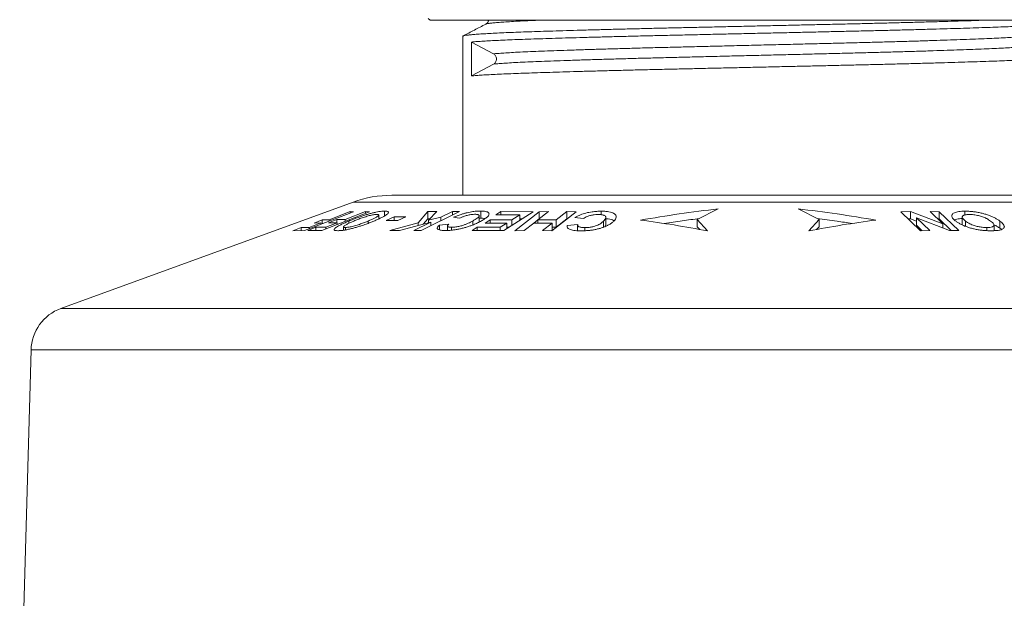
# Model space of a CAD drawing. Units: millimetres. Extents: x -245 to 578, y -263 to 490.
# Drawn here: x 40 to 84, y 285 to 311 of the extents above; entities that cross this region are included whole.
import ezdxf

# ---------------------------------------------------------------- set-up
doc = ezdxf.new("R2010")
doc.units = ezdxf.units.MM

msp = doc.modelspace()

# ---------------------------------------------------------------- linework, layer by layer
at = {"color": 7, "linetype": 'Continuous', "lineweight": 18}
for p, q in [((58.224, 311.005), (58.305, 310.924)), ((58.305, 310.924), (84.852, 310.924)), ((59.745, 310.222), (59.745, 303.226)), ((61.096, 309.448), (60.125, 309.969)), ((60.125, 308.478), (60.125, 309.969)), ((60.125, 308.478), (61.096, 308.998)), ((54.916, 302.924), (42.06, 298.245)), ((56.627, 303.226), (88.863, 303.226)), ((52.774, 301.67), (54.937, 302.501)), ((53.54, 301.673), (55.64, 302.502)), ((54.79, 302.504), (53.87, 302.15)), ((55.46, 302.508), (54.568, 302.156)), ((54.937, 302.501), (54.79, 302.504)), ((54.79, 302.444), (54.79, 302.504)), ((55.64, 302.502), (55.46, 302.508)), ((55.46, 302.431), (55.46, 302.508)), ((56.304, 302.316), (56.304, 302.528)), ((58.201, 302.511), (57.783, 302.007)), ((57.907, 301.668), (59.604, 302.504)), ((58.608, 302.518), (58.201, 302.511)), ((58.201, 302.192), (58.201, 302.511)), ((58.239, 302.124), (58.608, 302.518)), ((59.29, 302.513), (58.777, 302.26)), ((59.604, 302.504), (59.29, 302.513)), ((59.29, 302.349), (59.29, 302.513)), ((60.54, 302.212), (60.54, 302.531)), ((61.414, 302.508), (61.195, 302.367)), ((62.85, 302.503), (61.414, 302.508)), ((61.414, 302.368), (61.414, 302.508)), ((61.553, 301.67), (62.85, 302.503)), ((63.108, 302.503), (62.034, 301.666)), ((63.05, 302.143), (63.519, 302.509)), ((63.519, 302.509), (63.108, 302.503)), ((63.108, 302.189), (63.108, 302.503)), ((63.662, 301.665), (64.736, 302.502)), ((64.325, 302.509), (63.856, 302.143)), ((64.736, 302.502), (64.325, 302.509)), ((64.325, 302.19), (64.325, 302.509)), ((65.836, 302.371), (65.836, 302.523)), ((70.986, 302.627), (70.066, 302.156)), ((75.423, 302.156), (74.504, 302.627)), ((79.455, 302.506), (79.026, 302.499)), ((79.026, 302.499), (79.896, 301.666)), ((80.878, 301.963), (79.455, 302.506)), ((79.455, 302.187), (79.455, 302.506)), ((80.311, 302.507), (80.878, 301.963)), ((80.708, 302.502), (80.311, 302.507)), ((81.578, 301.668), (80.708, 302.502)), ((80.708, 302.183), (80.708, 302.502)), ((81.844, 302.359), (81.844, 302.523)), ((53.564, 302.143), (53.198, 302.003)), ((53.87, 302.15), (53.564, 302.143)), ((53.564, 301.973), (53.564, 302.143)), ((54.196, 302.155), (53.84, 302.015)), ((53.87, 302.091), (53.87, 302.15)), ((54.568, 302.156), (54.196, 302.155)), ((54.196, 302.015), (54.196, 302.155)), ((54.568, 302.079), (54.568, 302.156)), ((54.731, 301.991), (54.731, 302.088)), ((55.587, 301.991), (55.587, 302.092)), ((56.045, 302.183), (56.045, 302.356)), ((56.73, 302.281), (56.376, 302.122)), ((56.376, 302.122), (56.881, 302.119)), ((57.234, 302.279), (56.73, 302.281)), ((56.73, 302.12), (56.73, 302.281)), ((56.881, 302.119), (57.234, 302.279)), ((56.959, 301.68), (58.346, 302.047)), ((58.346, 302.047), (57.593, 301.676)), ((58.007, 301.957), (58.201, 302.192)), ((58.201, 302.192), (58.304, 302.194)), ((58.777, 302.26), (58.239, 302.124)), ((58.239, 302.019), (58.239, 302.124)), ((58.346, 301.884), (58.346, 302.047)), ((58.777, 302.096), (58.777, 302.26)), ((59.344, 302.26), (59.588, 302.213)), ((60.184, 301.917), (60.184, 302.092)), ((60.47, 302.048), (60.47, 302.319)), ((60.47, 302.21), (60.54, 302.212)), ((60.949, 302.142), (60.731, 302.002)), ((61.897, 302.143), (60.949, 302.142)), ((60.949, 302.002), (60.949, 302.142)), ((61.195, 302.367), (62.25, 302.369)), ((62.25, 302.369), (61.897, 302.143)), ((61.897, 301.891), (61.897, 302.143)), ((62.25, 302.118), (62.25, 302.369)), ((62.25, 302.186), (62.356, 302.185)), ((62.874, 302.001), (63.05, 302.139)), ((63.856, 302.143), (63.05, 302.143)), ((63.05, 302.001), (63.05, 302.143)), ((63.856, 301.823), (64.325, 302.19)), ((63.856, 301.823), (63.856, 302.143)), ((64.325, 302.19), (64.335, 302.19)), ((64.68, 302.244), (65.048, 302.199)), ((65.934, 301.816), (65.934, 302.084)), ((66.038, 301.935), (66.038, 302.255)), ((70.066, 302.156), (70.52, 301.655)), ((70.066, 301.836), (70.066, 302.156)), ((74.969, 301.655), (75.423, 302.156)), ((75.423, 301.836), (75.423, 302.156)), ((79.354, 302.185), (79.455, 302.187)), ((79.455, 302.187), (79.712, 302.089)), ((80.294, 301.671), (79.712, 302.228)), ((79.712, 302.228), (81.162, 301.673)), ((79.712, 301.909), (79.712, 302.228)), ((80.648, 302.184), (80.708, 302.183)), ((80.708, 302.183), (81.241, 301.672)), ((81.726, 302.266), (81.726, 301.947)), ((81.876, 301.856), (81.876, 302.085)), ((83.384, 301.771), (83.384, 302.09)), ((52.638, 301.804), (52.272, 301.663)), ((52.272, 301.663), (52.774, 301.67)), ((52.992, 301.813), (52.638, 301.804)), ((52.638, 301.668), (52.638, 301.804)), ((53.284, 301.817), (52.929, 301.676)), ((52.929, 301.676), (53.54, 301.673)), ((53.504, 302.01), (52.992, 301.813)), ((52.992, 301.753), (52.992, 301.813)), ((53.198, 302.003), (53.504, 302.01)), ((53.715, 301.819), (53.284, 301.817)), ((53.284, 301.674), (53.284, 301.817)), ((53.504, 301.95), (53.504, 302.01)), ((54.212, 302.015), (53.715, 301.819)), ((53.715, 301.742), (53.715, 301.819)), ((53.84, 302.015), (54.212, 302.015)), ((54.212, 301.938), (54.212, 302.015)), ((54.499, 301.837), (54.499, 301.686)), ((54.587, 301.7), (54.587, 301.81)), ((57.783, 302.007), (56.536, 301.675)), ((56.536, 301.675), (56.959, 301.68)), ((57.593, 301.676), (57.907, 301.668)), ((57.783, 301.898), (57.783, 302.007)), ((59.138, 301.957), (58.723, 301.914)), ((58.723, 301.699), (58.723, 301.914)), ((59.075, 301.878), (59.075, 301.677)), ((59.25, 301.689), (59.25, 301.818)), ((60.372, 301.816), (60.153, 301.675)), ((60.153, 301.675), (61.553, 301.67)), ((61.391, 301.817), (60.372, 301.816)), ((60.372, 301.674), (60.372, 301.816)), ((60.731, 302.002), (61.678, 302.002)), ((61.678, 302.002), (61.391, 301.817)), ((61.391, 301.671), (61.391, 301.817)), ((61.678, 301.751), (61.678, 302.002)), ((61.678, 301.823), (61.792, 301.823)), ((62.034, 301.666), (62.446, 301.672)), ((62.446, 301.672), (62.868, 302.001)), ((62.868, 302.001), (63.674, 302.001)), ((63.674, 302.001), (63.251, 301.671)), ((63.251, 301.671), (63.662, 301.665)), ((63.653, 301.666), (63.674, 301.682)), ((63.674, 301.682), (63.674, 302.001)), ((63.674, 301.824), (63.856, 301.823)), ((64.807, 301.941), (64.339, 301.894)), ((64.339, 301.835), (64.339, 301.894)), ((64.801, 301.912), (64.801, 301.663)), ((65.12, 301.664), (65.12, 301.803)), ((70.175, 301.716), (70.066, 301.836)), ((75.423, 301.836), (75.315, 301.716)), ((79.712, 301.909), (79.965, 301.667)), ((79.896, 301.666), (80.294, 301.671)), ((80.878, 301.782), (80.878, 301.963)), ((81.162, 301.673), (81.578, 301.668)), ((82.806, 301.668), (82.806, 301.807)), ((83.125, 301.666), (83.125, 301.914)), ((83.578, 301.828), (83.578, 301.879)), ((40.745, 296.421), (40.245, 278.526))]:
    msp.add_line(p, q, dxfattribs=at)
at = {"color": 8, "linetype": 'Continuous', "lineweight": 18}
for p, q in [((90.573, 302.924), (54.916, 302.924)), ((103.43, 298.245), (42.06, 298.245)), ((104.745, 296.421), (40.745, 296.421))]:
    msp.add_line(p, q, dxfattribs=at)
at = {"color": 7, "linetype": 'Continuous', "lineweight": 18}
for centre, radius, start, end in [((56.627, 298.226), 5, 90, 110), ((42.744, 296.365), 2, 110, 178.3996)]:
    msp.add_arc(centre, radius, start, end, dxfattribs=at)
for points, knots in [([(59.748, 310.222), (59.75, 310.227), (59.756, 310.238), (59.826, 310.255), (59.945, 310.273), (60.115, 310.292), (60.333, 310.31), (60.596, 310.328), (60.905, 310.346), (61.257, 310.364), (61.648, 310.381), (62.074, 310.398), (62.534, 310.415), (63.032, 310.432), (63.572, 310.449), (64.151, 310.467), (64.769, 310.485), (65.418, 310.503), (66.094, 310.521), (66.793, 310.539), (67.512, 310.557), (68.244, 310.574), (68.991, 310.591), (69.752, 310.608), (70.529, 310.626), (71.317, 310.643), (72.11, 310.661), (72.901, 310.679), (73.686, 310.697), (74.466, 310.715), (75.242, 310.732), (76.01, 310.749), (76.767, 310.766), (77.51, 310.783), (78.238, 310.801), (78.95, 310.819), (79.641, 310.837), (80.308, 310.855), (80.945, 310.873), (81.549, 310.891), (82.095, 310.908), (82.422, 310.919), (82.574, 310.924)], [0, 0, 0, 0, 0.022369, 0.048005, 0.073801, 0.099848, 0.125205, 0.150571, 0.175896, 0.201134, 0.226237, 0.250718, 0.275086, 0.29963, 0.324333, 0.349659, 0.375058, 0.400482, 0.425882, 0.451211, 0.47642, 0.501465, 0.526275, 0.551209, 0.576319, 0.601562, 0.626891, 0.651804, 0.676709, 0.701558, 0.726309, 0.751417, 0.77633, 0.801246, 0.826355, 0.851612, 0.876972, 0.902386, 0.927751, 0.953074, 0.978308, 1, 1, 1, 1]), ([(60.757, 310.755), (60.59, 310.669), (60.257, 310.495), (59.923, 310.321), (59.756, 310.234)], [0, 0, 0, 0, 0.499429, 1, 1, 1, 1]), ([(85.728, 310.795), (85.724, 310.792), (85.711, 310.783), (85.638, 310.769), (85.511, 310.751), (85.332, 310.733), (85.106, 310.715), (84.833, 310.697), (84.515, 310.679), (84.155, 310.661), (83.754, 310.644), (83.317, 310.627), (82.845, 310.61), (82.338, 310.593), (81.794, 310.575), (81.211, 310.558), (80.591, 310.54), (79.936, 310.522), (79.255, 310.504), (78.551, 310.486), (77.83, 310.468), (77.093, 310.451), (76.343, 310.434), (75.578, 310.417), (74.799, 310.399), (74.008, 310.381), (73.21, 310.363), (72.414, 310.345), (71.625, 310.328), (70.846, 310.31), (70.078, 310.293), (69.319, 310.275), (68.57, 310.259), (67.83, 310.241), (67.105, 310.224), (66.397, 310.206), (65.71, 310.188), (65.049, 310.17), (64.418, 310.152), (63.82, 310.134), (63.258, 310.116), (62.734, 310.099), (62.25, 310.082), (61.807, 310.065), (61.404, 310.048), (61.043, 310.03), (60.721, 310.013), (60.442, 309.995), (60.249, 309.98), (60.154, 309.972), (60.125, 309.969)], [0, 0, 0, 0, 0.010292, 0.031653, 0.053134, 0.074695, 0.096296, 0.117848, 0.139357, 0.160783, 0.182087, 0.203231, 0.223962, 0.244853, 0.265871, 0.286979, 0.30857, 0.330175, 0.35175, 0.373257, 0.394654, 0.415903, 0.43703, 0.458252, 0.479618, 0.501087, 0.522621, 0.544179, 0.565335, 0.586436, 0.607444, 0.628323, 0.649465, 0.670674, 0.69204, 0.713525, 0.735088, 0.756689, 0.778287, 0.799794, 0.821216, 0.842515, 0.863652, 0.884767, 0.905667, 0.926691, 0.947802, 0.968964, 0.990567, 1, 1, 1, 1]), ([(60.877, 310.924), (60.876, 310.919), (60.873, 310.899), (60.857, 310.856), (60.82, 310.797), (60.78, 310.77), (60.757, 310.756)], [0, 0, 0, 0, 0.062281, 0.241723, 0.578269, 1, 1, 1, 1]), ([(61.096, 308.998), (61.114, 309.01), (61.149, 309.032), (61.192, 309.085), (61.222, 309.149), (61.232, 309.224), (61.222, 309.299), (61.191, 309.363), (61.149, 309.415), (61.113, 309.437), (61.096, 309.448)], [0, 0, 0, 0, 0.116978, 0.230048, 0.366624, 0.500052, 0.636622, 0.770044, 0.884558, 1, 1, 1, 1]), ([(60.125, 308.478), (60.194, 308.484), (60.331, 308.496), (60.597, 308.514), (60.905, 308.532), (61.257, 308.55), (61.648, 308.567), (62.074, 308.584), (62.534, 308.601), (63.032, 308.618), (63.572, 308.635), (64.151, 308.653), (64.769, 308.671), (65.418, 308.689), (66.094, 308.707), (66.793, 308.725), (67.512, 308.743), (68.244, 308.76), (68.991, 308.777), (69.752, 308.794), (70.529, 308.812), (71.317, 308.829), (72.11, 308.847), (72.901, 308.865), (73.686, 308.883), (74.466, 308.901), (75.242, 308.918), (76.01, 308.935), (76.767, 308.952), (77.51, 308.969), (78.238, 308.987), (78.95, 309.005), (79.641, 309.023), (80.308, 309.041), (80.945, 309.059), (81.55, 309.077), (82.119, 309.095), (82.65, 309.112), (83.14, 309.129), (83.588, 309.146), (83.997, 309.163), (84.368, 309.18), (84.701, 309.198), (84.992, 309.216), (85.239, 309.234), (85.438, 309.252), (85.589, 309.27), (85.691, 309.288), (85.742, 309.305), (85.754, 309.318), (85.733, 309.325), (85.729, 309.327)], [0, 0, 0, 0, 0.020939, 0.041884, 0.062796, 0.083636, 0.104365, 0.124579, 0.144701, 0.164968, 0.185366, 0.206279, 0.227252, 0.248245, 0.269219, 0.290134, 0.31095, 0.33163, 0.352118, 0.372706, 0.393441, 0.414285, 0.4352, 0.455772, 0.476336, 0.496856, 0.517293, 0.538025, 0.558598, 0.579171, 0.599905, 0.620761, 0.641701, 0.662687, 0.683632, 0.704542, 0.725378, 0.746102, 0.766676, 0.786802, 0.807077, 0.827482, 0.84798, 0.868954, 0.889947, 0.91092, 0.931832, 0.952644, 0.973319, 0.993849, 1, 1, 1, 1]), ([(56.304, 302.528), (56.268, 302.527), (56.194, 302.524), (56.064, 302.508), (55.922, 302.481), (55.778, 302.448), (55.626, 302.407), (55.467, 302.36), (55.306, 302.307), (55.125, 302.244), (54.931, 302.17), (54.798, 302.115), (54.731, 302.088)], [0, 0, 0, 0, 0.1095879, 0.2187697, 0.3060858, 0.393391, 0.4805491, 0.5676858, 0.6576907, 0.7477549, 0.8737101, 1, 1, 1, 1]), ([(55.834, 302.09), (55.888, 302.113), (55.996, 302.159), (56.143, 302.228), (56.268, 302.292), (56.363, 302.35), (56.43, 302.401), (56.469, 302.445), (56.479, 302.481), (56.457, 302.506), (56.405, 302.524), (56.342, 302.527), (56.304, 302.528)], [0, 0, 0, 0, 0.106541, 0.213228, 0.319208, 0.412411, 0.505539, 0.599016, 0.692435, 0.781186, 0.870052, 1, 1, 1, 1]), ([(60.54, 302.531), (60.486, 302.53), (60.379, 302.529), (60.215, 302.512), (60.064, 302.487), (59.932, 302.459), (59.802, 302.425), (59.657, 302.38), (59.502, 302.325), (59.397, 302.282), (59.344, 302.26)], [0, 0, 0, 0, 0.153714, 0.306786, 0.407241, 0.5077, 0.608023, 0.708467, 0.854045, 1, 1, 1, 1]), ([(60.563, 302.096), (60.612, 302.124), (60.71, 302.181), (60.814, 302.259), (60.877, 302.326), (60.904, 302.383), (60.899, 302.433), (60.863, 302.474), (60.794, 302.505), (60.691, 302.526), (60.595, 302.53), (60.54, 302.531)], [0, 0, 0, 0, 0.1380358, 0.2756541, 0.3776002, 0.4794289, 0.5818002, 0.6841024, 0.7795685, 0.8750851, 1, 1, 1, 1]), ([(65.836, 302.523), (65.771, 302.522), (65.641, 302.519), (65.458, 302.501), (65.299, 302.475), (65.166, 302.445), (65.042, 302.408), (64.916, 302.363), (64.793, 302.307), (64.717, 302.265), (64.68, 302.244)], [0, 0, 0, 0, 0.152073, 0.303409, 0.406752, 0.510067, 0.613203, 0.71644, 0.858037, 1, 1, 1, 1]), ([(66.393, 302.091), (66.418, 302.119), (66.469, 302.177), (66.503, 302.256), (66.498, 302.323), (66.463, 302.38), (66.396, 302.429), (66.302, 302.47), (66.183, 302.499), (66.061, 302.515), (65.943, 302.522), (65.872, 302.523), (65.836, 302.523)], [0, 0, 0, 0, 0.138539, 0.276625, 0.378575, 0.480421, 0.582824, 0.685122, 0.779042, 0.872989, 0.936439, 1, 1, 1, 1]), ([(67.569, 302.134), (68.136, 302.228), (69.272, 302.417), (70.414, 302.557), (70.986, 302.627)], [0, 0, 0, 0, 0.499818, 1, 1, 1, 1]), ([(74.504, 302.627), (75.075, 302.557), (76.217, 302.417), (77.353, 302.228), (77.921, 302.134)], [0, 0, 0, 0, 0.499803, 1, 1, 1, 1]), ([(81.844, 302.523), (81.797, 302.522), (81.704, 302.52), (81.577, 302.508), (81.465, 302.488), (81.376, 302.459), (81.311, 302.421), (81.272, 302.376), (81.257, 302.322), (81.276, 302.257), (81.325, 302.192), (81.387, 302.132), (81.432, 302.098), (81.454, 302.08)], [0, 0, 0, 0, 0.0868539, 0.1738736, 0.2602321, 0.3480918, 0.4359572, 0.5235537, 0.6111426, 0.7248306, 0.8387193, 0.9193185, 1, 1, 1, 1]), ([(83.384, 302.09), (83.35, 302.114), (83.283, 302.16), (83.162, 302.23), (83.028, 302.294), (82.88, 302.352), (82.726, 302.401), (82.561, 302.444), (82.392, 302.478), (82.226, 302.502), (82.04, 302.52), (81.917, 302.522), (81.844, 302.523)], [0, 0, 0, 0, 0.10836, 0.216861, 0.324618, 0.416829, 0.50901, 0.601452, 0.693837, 0.781862, 0.869978, 1, 1, 1, 1]), ([(54.731, 302.088), (54.675, 302.064), (54.564, 302.017), (54.411, 301.947), (54.284, 301.883), (54.188, 301.827), (54.121, 301.779), (54.084, 301.739), (54.075, 301.707), (54.097, 301.685), (54.148, 301.669), (54.21, 301.667), (54.246, 301.666)], [0, 0, 0, 0, 0.109708, 0.219553, 0.328607, 0.421287, 0.513893, 0.606834, 0.699747, 0.788379, 0.877126, 1, 1, 1, 1]), ([(54.587, 301.81), (54.57, 301.811), (54.537, 301.812), (54.506, 301.821), (54.497, 301.835), (54.505, 301.859), (54.553, 301.9), (54.662, 301.96), (54.802, 302.025), (54.905, 302.069), (54.957, 302.091)], [0, 0, 0, 0, 0.096511, 0.192642, 0.271346, 0.350101, 0.506657, 0.672093, 0.835786, 1, 1, 1, 1]), ([(55.587, 302.092), (55.533, 302.07), (55.425, 302.026), (55.275, 301.97), (55.144, 301.926), (55.037, 301.893), (54.931, 301.864), (54.833, 301.841), (54.747, 301.824), (54.661, 301.812), (54.615, 301.811), (54.587, 301.81)], [0, 0, 0, 0, 0.163548, 0.326533, 0.420082, 0.513461, 0.607699, 0.70187, 0.786431, 0.870997, 1, 1, 1, 1]), ([(54.957, 302.091), (55.014, 302.115), (55.127, 302.161), (55.283, 302.22), (55.418, 302.266), (55.526, 302.3), (55.632, 302.329), (55.731, 302.354), (55.818, 302.371), (55.898, 302.382), (55.939, 302.384), (55.961, 302.384)], [0, 0, 0, 0, 0.1711952, 0.341669, 0.4359969, 0.5301218, 0.6250597, 0.7199178, 0.806892, 0.8939167, 1, 1, 1, 1]), ([(55.272, 301.879), (55.346, 301.904), (55.482, 301.95), (55.668, 302.022), (55.779, 302.067), (55.834, 302.09)], [0, 0, 0, 0, 0.372592, 0.684641, 1, 1, 1, 1]), ([(55.961, 302.384), (55.977, 302.384), (56.008, 302.382), (56.038, 302.373), (56.048, 302.357), (56.036, 302.33), (55.995, 302.293), (55.928, 302.252), (55.847, 302.209), (55.733, 302.155), (55.636, 302.113), (55.587, 302.092)], [0, 0, 0, 0, 0.087867, 0.175452, 0.264012, 0.352644, 0.511137, 0.601417, 0.691783, 0.845641, 1, 1, 1, 1]), ([(58.974, 301.675), (59.025, 301.675), (59.126, 301.677), (59.288, 301.69), (59.452, 301.714), (59.608, 301.743), (59.765, 301.78), (59.92, 301.823), (60.07, 301.873), (60.235, 301.935), (60.402, 302.01), (60.51, 302.067), (60.563, 302.096)], [0, 0, 0, 0, 0.103708, 0.206975, 0.29281, 0.378621, 0.46425, 0.549875, 0.640687, 0.731606, 0.865618, 1, 1, 1, 1]), ([(60.184, 302.092), (60.121, 302.059), (60.026, 302.008), (59.873, 301.943), (59.734, 301.894), (59.598, 301.859), (59.483, 301.837), (59.398, 301.825), (59.32, 301.819), (59.273, 301.818), (59.25, 301.818)], [0, 0, 0, 0, 0.260859, 0.393793, 0.526013, 0.683073, 0.762225, 0.841333, 0.920564, 1, 1, 1, 1]), ([(59.588, 302.213), (59.626, 302.229), (59.7, 302.26), (59.829, 302.308), (59.979, 302.351), (60.135, 302.381), (60.234, 302.388), (60.279, 302.388), (60.286, 302.388)], [0, 0, 0, 0, 0.182609, 0.364495, 0.570164, 0.776869, 0.96662, 1, 1, 1, 1]), ([(60.286, 302.388), (60.308, 302.388), (60.353, 302.386), (60.408, 302.378), (60.446, 302.362), (60.473, 302.337), (60.472, 302.301), (60.434, 302.257), (60.376, 302.21), (60.293, 302.155), (60.22, 302.113), (60.184, 302.092)], [0, 0, 0, 0, 0.081724, 0.163071, 0.245438, 0.327853, 0.47292, 0.578245, 0.683892, 0.841791, 1, 1, 1, 1]), ([(60.54, 302.212), (60.585, 302.211), (60.654, 302.21), (60.706, 302.2), (60.725, 302.196)], [0, 0, 0, 0, 0.642511, 1, 1, 1, 1]), ([(64.956, 301.659), (65.017, 301.66), (65.14, 301.663), (65.321, 301.677), (65.492, 301.701), (65.646, 301.731), (65.791, 301.768), (65.929, 301.812), (66.054, 301.862), (66.182, 301.926), (66.297, 302.003), (66.361, 302.061), (66.393, 302.091)], [0, 0, 0, 0, 0.1029039, 0.2054507, 0.2902976, 0.3751248, 0.4596804, 0.5442302, 0.63621, 0.728292, 0.8639413, 1, 1, 1, 1]), ([(65.048, 302.199), (65.075, 302.215), (65.129, 302.248), (65.234, 302.296), (65.368, 302.34), (65.525, 302.371), (65.637, 302.379), (65.691, 302.379), (65.698, 302.379)], [0, 0, 0, 0, 0.186053, 0.371443, 0.576214, 0.781748, 0.972023, 1, 1, 1, 1]), ([(65.934, 302.084), (65.898, 302.051), (65.843, 302), (65.735, 301.934), (65.626, 301.884), (65.503, 301.848), (65.39, 301.825), (65.275, 301.809), (65.184, 301.804), (65.126, 301.804), (65.12, 301.803)], [0, 0, 0, 0, 0.259564, 0.39174, 0.523295, 0.679216, 0.757611, 0.83594, 0.982888, 1, 1, 1, 1]), ([(65.698, 302.379), (65.726, 302.379), (65.781, 302.378), (65.857, 302.37), (65.921, 302.357), (65.986, 302.333), (66.03, 302.3), (66.042, 302.259), (66.032, 302.211), (65.998, 302.153), (65.956, 302.107), (65.934, 302.084)], [0, 0, 0, 0, 0.078504, 0.156746, 0.235916, 0.315179, 0.456928, 0.555448, 0.654275, 0.826922, 1, 1, 1, 1]), ([(66.038, 302.195), (66.076, 302.192), (66.165, 302.184), (66.278, 302.157), (66.359, 302.129), (66.39, 302.108), (66.397, 302.103)], [0, 0, 0, 0, 0.239145, 0.569011, 0.89896, 1, 1, 1, 1]), ([(70.52, 301.655), (70.03, 301.746), (69.049, 301.929), (68.062, 302.065), (67.569, 302.134)], [0, 0, 0, 0, 0.499837, 1, 1, 1, 1]), ([(70.154, 302.201), (69.905, 302.17), (69.389, 302.107), (68.877, 302.024), (68.612, 301.981)], [0, 0, 0, 0, 0.484581, 1, 1, 1, 1]), ([(77.921, 302.134), (77.428, 302.065), (76.442, 301.929), (75.46, 301.746), (74.969, 301.655)], [0, 0, 0, 0, 0.4998247, 1, 1, 1, 1]), ([(76.876, 301.981), (76.656, 302.017), (76.145, 302.101), (75.631, 302.164), (75.338, 302.2)], [0, 0, 0, 0, 0.429518, 1, 1, 1, 1]), ([(81.383, 302.138), (81.387, 302.14), (81.413, 302.155), (81.489, 302.174), (81.6, 302.192), (81.683, 302.199), (81.725, 302.2), (81.726, 302.2)], [0, 0, 0, 0, 0.05189, 0.382723, 0.713733, 0.991759, 1, 1, 1, 1]), ([(81.454, 302.08), (81.488, 302.056), (81.557, 302.009), (81.681, 301.938), (81.82, 301.874), (81.973, 301.819), (82.131, 301.771), (82.3, 301.731), (82.472, 301.7), (82.64, 301.68), (82.819, 301.665), (82.936, 301.664), (83.002, 301.663)], [0, 0, 0, 0, 0.110887, 0.221919, 0.33211, 0.425489, 0.51878, 0.612437, 0.706013, 0.793847, 0.881783, 1, 1, 1, 1]), ([(81.876, 302.085), (81.848, 302.107), (81.791, 302.152), (81.742, 302.21), (81.724, 302.256), (81.728, 302.291), (81.753, 302.322), (81.796, 302.347), (81.857, 302.365), (81.936, 302.377), (82.002, 302.379), (82.038, 302.38)], [0, 0, 0, 0, 0.165437, 0.330219, 0.426521, 0.522586, 0.61952, 0.716359, 0.804644, 0.892963, 1, 1, 1, 1]), ([(82.806, 301.807), (82.773, 301.807), (82.708, 301.808), (82.579, 301.818), (82.419, 301.844), (82.266, 301.885), (82.151, 301.928), (82.053, 301.973), (81.96, 302.026), (81.904, 302.065), (81.876, 302.085)], [0, 0, 0, 0, 0.092683, 0.185047, 0.341796, 0.498177, 0.600875, 0.703807, 0.851721, 1, 1, 1, 1]), ([(82.038, 302.38), (82.07, 302.379), (82.133, 302.378), (82.235, 302.369), (82.341, 302.353), (82.473, 302.325), (82.598, 302.288), (82.707, 302.245), (82.799, 302.203), (82.891, 302.151), (82.948, 302.111), (82.976, 302.091)], [0, 0, 0, 0, 0.089534, 0.17876, 0.268893, 0.359101, 0.521867, 0.612592, 0.703477, 0.851537, 1, 1, 1, 1]), ([(82.976, 302.091), (83.004, 302.069), (83.058, 302.026), (83.107, 301.97), (83.126, 301.926), (83.124, 301.892), (83.102, 301.863), (83.048, 301.833), (82.95, 301.811), (82.851, 301.808), (82.806, 301.807)], [0, 0, 0, 0, 0.160775, 0.321009, 0.415927, 0.51065, 0.606478, 0.702167, 0.865479, 1, 1, 1, 1]), ([(83.578, 301.879), (83.566, 301.904), (83.544, 301.95), (83.471, 302.022), (83.413, 302.067), (83.384, 302.09)], [0, 0, 0, 0, 0.369871, 0.683228, 1, 1, 1, 1]), ([(54.246, 301.666), (54.267, 301.666), (54.31, 301.667), (54.386, 301.672), (54.471, 301.681), (54.535, 301.691), (54.568, 301.696)], [0, 0, 0, 0, 0.249785, 0.499726, 0.748016, 1, 1, 1, 1]), ([(54.568, 301.696), (54.618, 301.706), (54.72, 301.724), (54.886, 301.765), (55.05, 301.81), (55.176, 301.848), (55.25, 301.872), (55.272, 301.879)], [0, 0, 0, 0, 0.23751, 0.484803, 0.695645, 0.91103, 1, 1, 1, 1]), ([(58.723, 301.914), (58.693, 301.887), (58.648, 301.846), (58.619, 301.796), (58.623, 301.774), (58.624, 301.763)], [0, 0, 0, 0, 0.486104, 0.739722, 1, 1, 1, 1]), ([(58.624, 301.763), (58.633, 301.749), (58.65, 301.725), (58.711, 301.7), (58.785, 301.685), (58.874, 301.676), (58.941, 301.675), (58.974, 301.675)], [0, 0, 0, 0, 0.249071, 0.440222, 0.636805, 0.816984, 1, 1, 1, 1]), ([(59.25, 301.818), (59.229, 301.818), (59.186, 301.819), (59.123, 301.828), (59.077, 301.85), (59.069, 301.89), (59.102, 301.928), (59.132, 301.952), (59.138, 301.957)], [0, 0, 0, 0, 0.128316, 0.256301, 0.47209, 0.686986, 0.93135, 1, 1, 1, 1]), ([(64.339, 301.894), (64.336, 301.867), (64.33, 301.827), (64.358, 301.777), (64.39, 301.755), (64.406, 301.744)], [0, 0, 0, 0, 0.485864, 0.739679, 1, 1, 1, 1]), ([(64.406, 301.744), (64.429, 301.733), (64.477, 301.71), (64.577, 301.685), (64.697, 301.669), (64.824, 301.66), (64.914, 301.659), (64.956, 301.659)], [0, 0, 0, 0, 0.202304, 0.410213, 0.612881, 0.820965, 1, 1, 1, 1]), ([(65.12, 301.803), (65.093, 301.804), (65.04, 301.805), (64.968, 301.811), (64.906, 301.824), (64.846, 301.845), (64.801, 301.88), (64.799, 301.917), (64.806, 301.937), (64.807, 301.941)], [0, 0, 0, 0, 0.125785, 0.251219, 0.378179, 0.505218, 0.724096, 0.958036, 1, 1, 1, 1]), ([(66.001, 301.843), (66.018, 301.869), (66.038, 301.9), (66.037, 301.93), (66.037, 301.935)], [0, 0, 0, 0, 0.811396, 1, 1, 1, 1]), ([(81.728, 301.947), (81.728, 301.94), (81.727, 301.93), (81.732, 301.92), (81.734, 301.917)], [0, 0, 0, 0, 0.695473, 1, 1, 1, 1]), ([(83.002, 301.663), (83.039, 301.664), (83.111, 301.665), (83.248, 301.672), (83.332, 301.686), (83.388, 301.695)], [0, 0, 0, 0, 0.249893, 0.499962, 1, 1, 1, 1]), ([(83.13, 301.924), (83.176, 301.9), (83.272, 301.85), (83.345, 301.798), (83.384, 301.771)], [0, 0, 0, 0, 0.473071, 1, 1, 1, 1]), ([(83.384, 301.771), (83.408, 301.753), (83.432, 301.735), (83.452, 301.717), (83.452, 301.716)], [0, 0, 0, 0, 0.974117, 1, 1, 1, 1]), ([(83.388, 301.695), (83.422, 301.705), (83.489, 301.724), (83.546, 301.764), (83.585, 301.814), (83.58, 301.855), (83.578, 301.879)], [0, 0, 0, 0, 0.243867, 0.465752, 0.693565, 1, 1, 1, 1])]:
    msp.add_open_spline(points, degree=3, knots=knots, dxfattribs=at)
at = {"color": 8, "linetype": 'Continuous', "lineweight": 18}
for points, knots in [([(63.033, 310.924), (62.926, 310.92), (62.653, 310.909), (62.267, 310.891), (61.879, 310.87), (61.55, 310.85), (61.278, 310.83), (61.06, 310.81), (60.899, 310.79), (60.796, 310.772), (60.772, 310.76), (60.762, 310.755)], [0, 0, 0, 0, 0.077675, 0.199796, 0.322779, 0.440694, 0.558838, 0.676932, 0.794697, 0.91186, 1, 1, 1, 1]), ([(84.73, 310.273), (84.729, 310.272), (84.724, 310.265), (84.663, 310.251), (84.541, 310.232), (84.357, 310.212), (84.116, 310.191), (83.815, 310.17), (83.452, 310.149), (83.037, 310.129), (82.573, 310.109), (82.06, 310.089), (81.507, 310.069), (80.916, 310.049), (80.294, 310.029), (79.635, 310.009), (78.944, 309.988), (78.226, 309.968), (77.487, 309.949), (76.729, 309.93), (75.943, 309.91), (75.127, 309.89), (74.28, 309.87), (73.421, 309.849), (72.557, 309.828), (71.695, 309.807), (70.854, 309.786), (70.039, 309.766), (69.254, 309.747), (68.486, 309.728), (67.735, 309.709), (67.003, 309.689), (66.294, 309.669), (65.614, 309.649), (64.957, 309.628), (64.331, 309.608), (63.742, 309.587), (63.201, 309.567), (62.709, 309.547), (62.266, 309.527), (61.879, 309.506), (61.551, 309.486), (61.288, 309.467), (61.157, 309.454), (61.096, 309.448)], [0, 0, 0, 0, 0.002762, 0.026541, 0.050477, 0.074517, 0.098603, 0.123823, 0.148968, 0.173972, 0.198773, 0.223478, 0.248398, 0.272344, 0.296388, 0.320476, 0.344548, 0.368551, 0.392426, 0.416121, 0.439687, 0.464575, 0.489641, 0.514822, 0.540055, 0.565273, 0.590413, 0.614277, 0.637957, 0.661529, 0.685295, 0.709222, 0.733256, 0.757341, 0.781419, 0.806576, 0.831598, 0.856426, 0.881119, 0.906016, 0.931088, 0.955128, 0.979214, 1, 1, 1, 1]), ([(84.726, 309.848), (84.733, 309.846), (84.755, 309.836), (84.735, 309.821), (84.667, 309.801), (84.54, 309.782), (84.357, 309.762), (84.116, 309.741), (83.815, 309.72), (83.452, 309.699), (83.037, 309.679), (82.573, 309.659), (82.06, 309.639), (81.507, 309.619), (80.916, 309.599), (80.294, 309.579), (79.635, 309.559), (78.944, 309.538), (78.226, 309.518), (77.487, 309.499), (76.729, 309.48), (75.943, 309.46), (75.127, 309.44), (74.28, 309.42), (73.421, 309.399), (72.557, 309.378), (71.695, 309.357), (70.854, 309.336), (70.039, 309.316), (69.254, 309.297), (68.486, 309.278), (67.735, 309.259), (67.003, 309.239), (66.294, 309.219), (65.614, 309.199), (64.957, 309.178), (64.331, 309.158), (63.742, 309.137), (63.201, 309.117), (62.709, 309.097), (62.266, 309.077), (61.879, 309.056), (61.551, 309.036), (61.288, 309.017), (61.157, 309.004), (61.096, 308.998)], [0, 0, 0, 0, 0.010447, 0.033305, 0.056356, 0.079559, 0.102863, 0.126211, 0.150659, 0.175033, 0.199271, 0.223313, 0.247261, 0.271418, 0.29463, 0.317939, 0.341288, 0.364624, 0.387891, 0.411035, 0.434004, 0.456849, 0.480974, 0.505272, 0.529682, 0.554142, 0.578588, 0.602958, 0.626091, 0.649046, 0.671896, 0.694934, 0.718128, 0.741426, 0.764773, 0.788114, 0.8125, 0.836756, 0.860824, 0.88476, 0.908894, 0.933199, 0.956502, 0.97985, 1, 1, 1, 1])]:
    msp.add_open_spline(points, degree=3, knots=knots, dxfattribs=at)

doc.saveas('drawing.dxf')
